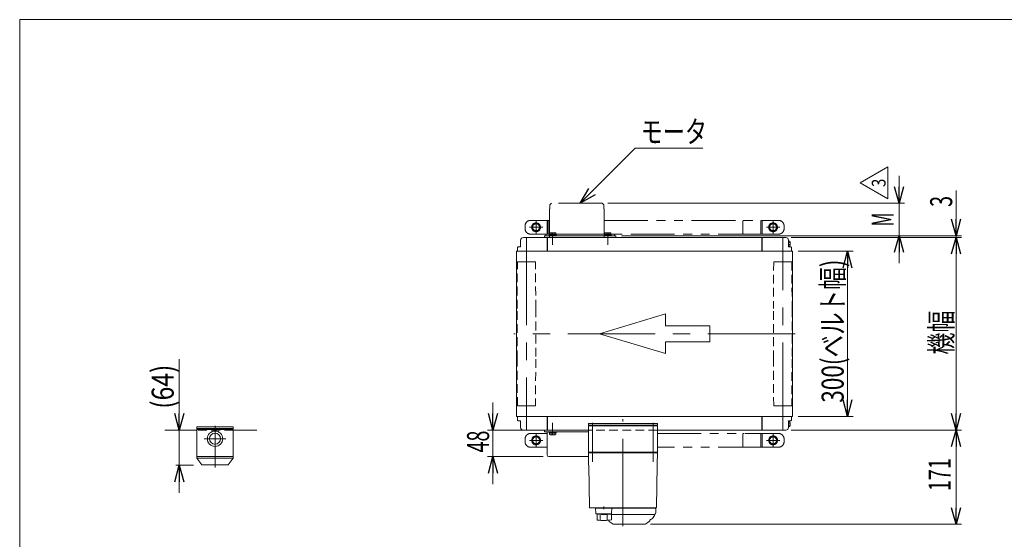
# Model space of a CAD drawing. Units: millimetres. Extents: x -1970 to 1970, y -1352 to 1351.
# Drawn here: x -1970 to -183, y 408 to 1351 of the extents above; entities that cross this region are included whole.
import ezdxf
from ezdxf.enums import TextEntityAlignment as Align

# ---------------------------------------------------------------- set-up
doc = ezdxf.new("R2010")
doc.units = ezdxf.units.MM
doc.header["$LTSCALE"] = 2.5
for name, pattern in [('CENTERX2', [101.6, 63.5, -12.7, 12.7, -12.7]), ('DASHED2', [9.525, 6.35, -3.175]), ('PHANTOM', [63.5, 31.75, -6.35, 6.35, -6.35, 6.35, -6.35])]:
    doc.linetypes.add(name, pattern=pattern)
for name, color, linetype in [('12', 7, 'Continuous'), ('2', 7, 'Continuous'), ('L-3', 7, 'Continuous'), ('ZUWAKU', 7, 'Continuous')]:
    doc.layers.add(name, color=color, linetype=linetype)
doc.styles.add('dcStyle0', font='ＭＳ Ｐゴシック')
doc.styles.add('dcStyle1', font='txt.shx', dxfattribs={"width": 1.2, "bigfont": 'bigfont'})
doc.dimstyles.new('dc_Rotated', dxfattribs={"dimtxt": 40, "dimasz": 30.000019, "dimexe": 10, "dimexo": 10, "dimgap": 10, "dimtad": 3, "dimdsep": 46, "dimtxsty": 'dcStyle0', "dimblk1": 'OPEN30', "dimblk2": 'OPEN30', "dimsah": 1, "dimcen": 0.09, "dimclrd": 2, "dimclre": 2, "dimclrt": 2, "dimadec": 0, "dimazin": 2, "dimtfac": 1, "dimtdec": 4, "dimtmove": 0, "dimatfit": 3, "dimfxl": 1, "dimarcsym": 1})
doc.dimstyles.new('dc_Rotated_F3', dxfattribs={"dimtxt": 40, "dimasz": 30.000019, "dimexe": 6, "dimexo": 10, "dimgap": 10, "dimtad": 3, "dimdsep": 46, "dimtxsty": 'dcStyle0', "dimblk1": 'OPEN30', "dimblk2": 'OPEN30', "dimsah": 1, "dimcen": 0.09, "dimse2": 1, "dimclrd": 2, "dimclre": 2, "dimclrt": 4, "dimadec": 0, "dimazin": 2, "dimtfac": 1, "dimtdec": 4, "dimtmove": 0, "dimatfit": 3, "dimfxl": 1, "dimarcsym": 1})

# ---------------------------------------------------------------- blocks, each defined once
blk = doc.blocks.new('_Open30')
at = {"color": 0, "linetype": 'ByBlock', "lineweight": -2}
for p, q in [((-1, 0.267949), (0, 0)), ((0, 0), (-1, -0.267949)), ((0, 0), (-1, 0))]:
    blk.add_line(p, q, dxfattribs=at)
blk = doc.blocks.new('*D10')
at = {"color": 2, "linetype": 'Continuous', "lineweight": 13}
for p, q in [((-1111.3, 655.8), (-1111.3, 605.8)), ((-1028, 605.8), (-1121.3, 605.8)), ((-1111.3, 557.8), (-1111.3, 605.8)), ((-1020, 557.8), (-1121.3, 557.8)), ((-1111.3, 507.8), (-1111.3, 557.8))]:
    blk.add_line(p, q, dxfattribs=at)
at = {"color": 2, "xscale": 30.00002807615286, "yscale": 29.99989368223643}
for p, rotation in [((-1111.3, 605.8), 270), ((-1111.3, 557.8), 90)]:
    blk.add_blockref('_Open30', p, dxfattribs=dict(at, rotation=rotation))
at = {"color": 2, "style": 'dcStyle0', "width": 0.6875}
blk.add_text('48', height=40, rotation=90, dxfattribs=at).set_placement((-1118.3, 565.1), (-1118.3, 605.1), align=Align.FIT)
blk = doc.blocks.new('*D11')
at = {"color": 2, "linetype": 'Continuous', "lineweight": 13}
for p, q in [((-557.7, 930.8), (-458, 930.8)), ((-468, 630.8), (-468, 930.8)), ((-557.7, 630.8), (-458, 630.8))]:
    blk.add_line(p, q, dxfattribs=at)
at = {"color": 2, "xscale": 30.00002807615286, "yscale": 29.99989368223643}
for p, rotation in [((-468, 930.8), 90), ((-468, 630.8), 270)]:
    blk.add_blockref('_Open30', p, dxfattribs=dict(at, rotation=rotation))
at = {"color": 2, "style": 'dcStyle0', "width": 0.783594}
blk.add_text('300(ベルト幅)', height=40, rotation=90, dxfattribs=at).set_placement((-475, 655.6), (-475, 915.6), align=Align.FIT)
blk = doc.blocks.new('*D12')
at = {"color": 2, "linetype": 'Continuous', "lineweight": 13}
for p, q in [((-570, 955.8), (-261, 955.8)), ((-271, 605.8), (-271, 955.8)), ((-570, 605.8), (-261, 605.8))]:
    blk.add_line(p, q, dxfattribs=at)
at = {"color": 2, "xscale": 30.00002807615286, "yscale": 29.99989368223643}
for p, rotation in [((-271, 955.8), 90), ((-271, 605.8), 270)]:
    blk.add_blockref('_Open30', p, dxfattribs=dict(at, rotation=rotation))
at = {"color": 2, "style": 'dcStyle0', "width": 0.6875}
blk.add_text('機幅', height=40, rotation=90, dxfattribs=at).set_placement((-278, 743), (-278, 823), align=Align.FIT)
blk = doc.blocks.new('*D14')
at = {"color": 2, "linetype": 'Continuous', "lineweight": 13}
for p, q in [((-271, 1041.2), (-271, 958.8)), ((-878, 958.8), (-261, 958.8)), ((-570, 955.8), (-261, 955.8)), ((-271, 955.8), (-271, 958.8)), ((-271, 905.8), (-271, 955.8))]:
    blk.add_line(p, q, dxfattribs=at)
at = {"color": 2, "xscale": 30.00002807615286, "yscale": 29.99989368223643}
for p, rotation in [((-271, 958.8), 270), ((-271, 955.8), 90)]:
    blk.add_blockref('_Open30', p, dxfattribs=dict(at, rotation=rotation))
at = {"color": 2, "style": 'dcStyle0', "width": 0.6875}
blk.add_text('3', height=40, rotation=90, dxfattribs=at).set_placement((-278, 1011.2), (-278, 1031.2), align=Align.FIT)
blk = doc.blocks.new('DC_GROUP_W_FSD_S_020_3_3')
at = {"color": 2, "linetype": 'Continuous', "lineweight": 13}
for p, q in [((-853, 1117.8), (-953, 1017.8)), ((-730.7, 1117.8), (-853, 1117.8))]:
    blk.add_line(p, q, dxfattribs=at)
at = {"color": 2, "xscale": 30.00002807615286, "yscale": 29.99989368223643, "rotation": 225}
blk.add_blockref('_Open30', (-953, 1017.8), dxfattribs=at)
blk = doc.blocks.new('DC_GROUP_W_FSD_S_020_3_12')
at = {"color": 2, "linetype": 'Continuous', "lineweight": 13}
for p, q in [((-445.1, 1054.9), (-395.1, 1083.8)), ((-395.1, 1083.8), (-395.1, 1026.1)), ((-395.1, 1026.1), (-445.1, 1054.9))]:
    blk.add_line(p, q, dxfattribs=at)
at = {"color": 2, "style": 'dcStyle1', "width": 0.741176}
blk.add_text('3', height=25, rotation=90, dxfattribs=at).set_placement((-398.9, 1047.4), (-398.9, 1062.4), align=Align.FIT)
blk = doc.blocks.new('DC_GROUP_W_FSD_S_020_3_11')
at = {"linetype": 'Continuous'}
blk.add_blockref('DC_GROUP_W_FSD_S_020_3_12', (0, 0), dxfattribs=at)
blk = doc.blocks.new('*D43')
at = {"color": 2, "linetype": 'Continuous', "lineweight": 13}
for p, q in [((-570, 605.8), (-261, 605.8)), ((-271, 434.8), (-271, 605.8)), ((-825.4, 434.8), (-261, 434.8))]:
    blk.add_line(p, q, dxfattribs=at)
at = {"color": 2, "xscale": 30.00002807615286, "yscale": 29.99989368223643}
for p, rotation in [((-271, 605.8), 90), ((-271, 434.8), 270)]:
    blk.add_blockref('_Open30', p, dxfattribs=dict(at, rotation=rotation))
at = {"color": 2, "style": 'dcStyle0', "width": 0.6875}
blk.add_text('171', height=40, rotation=90, dxfattribs=at).set_placement((-281, 494.9), (-281, 554.9), align=Align.FIT)
blk = doc.blocks.new('*D46')
at = {"color": 2, "linetype": 'Continuous', "lineweight": 13}
for p, q in [((-1680.5, 734.7), (-1680.5, 605.8)), ((-1680.5, 542.2), (-1680.5, 605.8)), ((-1654.6, 542.2), (-1686.5, 542.2)), ((-1680.5, 492.2), (-1680.5, 542.2))]:
    blk.add_line(p, q, dxfattribs=at)
at = {"color": 2, "xscale": 30.00002807615286, "yscale": 29.99989368223643}
for p, rotation in [((-1680.5, 605.8), 270), ((-1680.5, 542.2), 90)]:
    blk.add_blockref('_Open30', p, dxfattribs=dict(at, rotation=rotation))
at = {"color": 4, "style": 'dcStyle0', "width": 0.85438}
blk.add_text('(64)', height=40, rotation=90, dxfattribs=at).set_placement((-1690.5, 644.7), (-1690.5, 724.7), align=Align.FIT)
blk = doc.blocks.new('*D47')
at = {"color": 2, "linetype": 'Continuous', "lineweight": 13}
for p, q in [((-374.4, 1067.8), (-374.4, 1017.8)), ((-903, 1017.8), (-364.4, 1017.8)), ((-374.4, 958.8), (-374.4, 1017.8)), ((-878, 958.8), (-364.4, 958.8)), ((-374.4, 908.8), (-374.4, 958.8))]:
    blk.add_line(p, q, dxfattribs=at)
at = {"color": 2, "xscale": 30.00002807615286, "yscale": 29.99989368223643}
for p, rotation in [((-374.4, 1017.8), 270), ((-374.4, 958.8), 90)]:
    blk.add_blockref('_Open30', p, dxfattribs=dict(at, rotation=rotation))
at = {"color": 2, "style": 'dcStyle0', "width": 0.579023}
blk.add_text('M', height=40, rotation=90, dxfattribs=at).set_placement((-384.4, 975.8), (-384.4, 1000.8), align=Align.FIT)
blk = doc.blocks.new('DC_GROUP_W_FSD_S_020_3_4')
at = {"layer": 'ZUWAKU', "color": 7, "linetype": 'Continuous', "lineweight": 13}
for p, q in [((1970, 1351.3), (-1970, 1351.3)), ((-1970, 1351.3), (-1970, -1328.7))]:
    blk.add_line(p, q, dxfattribs=at)
blk = doc.blocks.new('DC_GROUP_W_FSD_S_020_3_10')
at = {"layer": 'L-3', "color": 7, "linetype": 'Continuous', "lineweight": 13}
for p, q in [((-938, 614.8), (-938, 617.8)), ((-938, 617.8), (-813, 617.8)), ((-813, 614.8), (-938, 614.8)), ((-813, 617.8), (-813, 614.8))]:
    blk.add_line(p, q, dxfattribs=at)
blk = doc.blocks.new('DC_GROUP_W_FSD_S_020_3_9')
at = {"layer": 'L-3', "color": 3, "linetype": 'CENTERX2', "lineweight": 13}
for p, q in [((-875.5, 431.3), (-875.5, 625.6)), ((-930.5, 618.8), (-930.5, 548.3)), ((-820.5, 548.3), (-820.5, 618.8))]:
    blk.add_line(p, q, dxfattribs=at)
at = {"layer": 'L-3', "color": 7, "linetype": 'Continuous', "lineweight": 18}
for p, q in [((-938, 613.8), (-932, 613.8)), ((-938, 565.8), (-938, 613.8)), ((-936.5, 614.8), (-928.3, 614.8)), ((-936.5, 613.8), (-936.5, 614.8)), ((-819, 613.8), (-932, 613.8)), ((-928.3, 614.8), (-925.2, 614.8)), ((-928.3, 613.8), (-928.3, 614.8)), ((-925.2, 614.8), (-924.7, 614.8)), ((-925.2, 614.8), (-925.2, 613.8)), ((-924.7, 614.8), (-924.5, 614.8)), ((-924.7, 613.8), (-924.7, 614.8)), ((-924.5, 613.8), (-924.5, 614.8)), ((-826.5, 614.8), (-826.4, 614.8)), ((-826.5, 613.8), (-826.5, 614.8)), ((-826.4, 614.8), (-825.8, 614.8)), ((-826.4, 613.8), (-826.4, 614.8)), ((-825.8, 614.8), (-822.7, 614.8)), ((-825.8, 614.8), (-825.8, 613.8)), ((-822.7, 614.8), (-814.5, 614.8)), ((-822.7, 613.8), (-822.7, 614.8)), ((-819, 613.8), (-813, 613.8)), ((-814.5, 613.8), (-814.5, 614.8)), ((-813, 565.8), (-813, 613.8)), ((-937, 564.8), (-938, 565.8)), ((-938, 565.8), (-932, 565.8)), ((-938, 564.8), (-937.7, 543.2)), ((-938, 564.8), (-932, 564.8)), ((-932, 564.8), (-932, 565.8)), ((-819, 565.8), (-932, 565.8)), ((-932, 564.8), (-819, 564.8)), ((-819, 564.8), (-819, 565.8)), ((-819, 565.8), (-813, 565.8)), ((-819, 564.8), (-813, 564.8)), ((-814, 564.8), (-813, 565.8)), ((-813.4, 543.2), (-813, 564.8)), ((-937.6, 542), (-936.3, 465.7)), ((-814.8, 465.7), (-813.4, 542)), ((-935.3, 464.8), (-929.5, 464.8)), ((-929.5, 464.8), (-924, 464.8)), ((-910.3, 467), (-910.3, 462)), ((-897.8, 464.8), (-903.2, 464.8)), ((-897.8, 464.8), (-891.2, 464.8)), ((-891.2, 464.8), (-836.8, 464.8)), ((-836.8, 464.8), (-830.2, 464.8)), ((-830.2, 464.8), (-830.2, 464.8)), ((-824.8, 464.8), (-830.2, 464.8)), ((-827.1, 464.8), (-821.5, 464.8)), ((-824.8, 464.3), (-824.8, 464.8)), ((-821.5, 464.8), (-815.8, 464.8)), ((-907.8, 464.3), (-912.8, 464.3)), ((-912, 464.3), (-816, 464.3)), ((-819.5, 452.8), (-896.3, 452.8)), ((-896.3, 452.3), (-823.5, 452.3)), ((-823.5, 452.3), (-823.3, 452.3)), ((-823, 452.6), (-823, 452.8)), ((-818.1, 450.6), (-821.9, 445.5)), ((-816, 456.3), (-816, 464.3)), ((-900.3, 439.8), (-893.3, 434.9)), ((-835.4, 434.8), (-892.7, 434.8)), ((-834.8, 434.9), (-827.8, 439.8))]:
    blk.add_line(p, q, dxfattribs=at)
at = {"layer": 'L-3', "color": 7, "linetype": 'Continuous', "lineweight": 13}
for p, q in [((-924.3, 464.8), (-921.3, 464.8)), ((-924.3, 464.3), (-924.3, 464.8)), ((-924, 464.8), (-827.1, 464.8)), ((-921.3, 464.8), (-899.4, 464.8)), ((-899.4, 464.8), (-896.3, 464.8)), ((-896.3, 464.3), (-896.3, 464.8)), ((-925.3, 464.3), (-924.4, 454.7)), ((-924.3, 464.3), (-925.3, 464.3)), ((-896.3, 464.3), (-924.3, 464.3)), ((-923.4, 453.8), (-922.3, 453.8)), ((-922.3, 453.8), (-899, 453.8)), ((-922.3, 442.5), (-922.3, 453.8)), ((-916.6, 443), (-916.6, 451.6)), ((-904, 443), (-904, 451.7)), ((-899, 453.8), (-897.2, 453.8)), ((-899, 453.8), (-899, 453.3)), ((-899, 453.3), (-896.3, 453.3)), ((-895.3, 464.3), (-896.3, 464.3)), ((-896.3, 442.8), (-896.3, 453.3)), ((-896.2, 454.7), (-895.3, 464.3))]:
    blk.add_line(p, q, dxfattribs=at)
at = {"layer": 'L-3', "color": 7, "linetype": 'Continuous', "lineweight": 18}
for centre, radius, start, end in [((-935.3, 465.8), 1, 181, 270), ((-815.8, 465.8), 1, 270, 359), ((-823.3, 452.6), 0.3, 270, 0), ((-819.5, 456.3), 3.5, 270, 0), ((-826, 456.6), 10, 322.6085, 354.6209), ((-898.5, 442.3), 3, 180, 235), ((-892.7, 435.8), 1, 235, 270), ((-835.4, 435.8), 1, 270, 305), ((-829.5, 442.3), 3, 305, 0), ((-825.5, 442.3), 1, 98.4565, 180), ((-826.5, 449.1), 5.8, 278.4565, 322.6085)]:
    blk.add_arc(centre, radius, start, end, dxfattribs=at)
at = {"layer": 'L-3', "color": 7, "linetype": 'Continuous', "lineweight": 13}
for centre, radius, start, end in [((-923.4, 454.8), 1, 185.1707, 270), ((-910.3, 552.7), 100, 264.2347, 276.474), ((-897.2, 454.8), 1, 270, 354.83), ((-910.3, 541.8), 100, 263.1087, 278.049)]:
    blk.add_arc(centre, radius, start, end, dxfattribs=at)
at = {"layer": 'L-3', "color": 7, "linetype": 'Continuous', "lineweight": 18}
for points, knots in [([(-937.7, 543.2), (-937.7, 543.2), (-937.7, 543.2), (-937.7, 543.2), (-937.7, 543.2), (-937.7, 543.1), (-937.7, 543.1), (-937.7, 543), (-937.7, 543), (-937.7, 543), (-937.7, 543), (-937.7, 543)], [0, 0, 0, 0, 0.0009211, 0.0018525, 0.0027941, 0.044155, 0.10527, 0.1833216, 0.1852741, 0.1872371, 0.1892107, 0.1892107, 0.1892107, 0.1892107]), ([(-937.7, 543.2), (-937.7, 543.2), (-937.7, 543.2), (-937.7, 543.2), (-937.7, 543.2), (-937.7, 543.2), (-937.7, 543.2), (-937.7, 543.2), (-937.7, 543.2)], [0, 0, 0, 0, 0.00030024, 0.00303866, 0.00896972, 0.02675573, 0.03903377, 0.05410554, 0.05410554, 0.05410554, 0.05410554]), ([(-937.7, 543), (-937.7, 543), (-937.7, 542.9), (-937.7, 542.8), (-937.7, 542.7), (-937.7, 542.7)], [0, 0, 0, 0, 0.0792271, 0.1764533, 0.2850855, 0.2850855, 0.2850855, 0.2850855]), ([(-937.7, 542.7), (-937.7, 542.7), (-937.7, 542.6), (-937.7, 542.5), (-937.7, 542.4), (-937.7, 542.4), (-937.7, 542.4), (-937.7, 542.4), (-937.7, 542.4)], [0, 0, 0, 0, 0.1059087, 0.2241558, 0.346832, 0.3485596, 0.3502881, 0.3520175, 0.3520175, 0.3520175, 0.3520175]), ([(-937.7, 542.4), (-937.7, 542.3), (-937.6, 542.2), (-937.6, 542.1), (-937.6, 542), (-937.6, 542)], [0, 0, 0, 0, 0.1253706, 0.2587878, 0.3910246, 0.3910246, 0.3910246, 0.3910246]), ([(-813.4, 543), (-813.4, 543), (-813.4, 543), (-813.4, 543), (-813.4, 543), (-813.4, 543.1), (-813.4, 543.1), (-813.4, 543.2), (-813.4, 543.2), (-813.4, 543.2), (-813.4, 543.2), (-813.4, 543.2)], [0, 0, 0, 0, 0.0019396, 0.0038691, 0.0057883, 0.08384, 0.1449552, 0.186316, 0.1872051, 0.1880849, 0.1889557, 0.1889557, 0.1889557, 0.1889557]), ([(-813.4, 543.2), (-813.4, 543.2), (-813.4, 543.2), (-813.4, 543.2), (-813.4, 543.2), (-813.4, 543.2), (-813.4, 543.2), (-813.4, 543.2), (-813.4, 543.2)], [0, 0, 0, 0, 0.0204405, 0.03583129, 0.04923699, 0.05233386, 0.05391176, 0.05410554, 0.05410554, 0.05410554, 0.05410554]), ([(-813.4, 543.2), (-813.4, 543.2), (-813.4, 543.2), (-813.4, 543.2), (-813.4, 543.2), (-813.4, 543.2), (-813.4, 543.2), (-813.4, 543.2), (-813.4, 543.2)], [0, 0, 0, 0, 0.02050562, 0.03594692, 0.04948587, 0.05262464, 0.05429829, 0.05451484, 0.05451484, 0.05451484, 0.05451484]), ([(-813.4, 542.7), (-813.4, 542.7), (-813.4, 542.8), (-813.4, 542.9), (-813.4, 543), (-813.4, 543)], [0, 0, 0, 0, 0.1087665, 0.206108, 0.2854046, 0.2854046, 0.2854046, 0.2854046]), ([(-813.4, 542.4), (-813.4, 542.4), (-813.4, 542.4), (-813.4, 542.4), (-813.4, 542.4), (-813.4, 542.5), (-813.4, 542.6), (-813.4, 542.7), (-813.4, 542.7)], [0, 0, 0, 0, 0.0018218, 0.0036427, 0.0054626, 0.1280544, 0.2462233, 0.3520761, 0.3520761, 0.3520761, 0.3520761]), ([(-813.4, 542), (-813.4, 542), (-813.4, 542.1), (-813.4, 542.2), (-813.4, 542.3), (-813.4, 542.4)], [0, 0, 0, 0, 0.1321405, 0.265459, 0.3907477, 0.3907477, 0.3907477, 0.3907477])]:
    blk.add_open_spline(points, degree=3, knots=knots, dxfattribs=at)
at = {"layer": 'L-3', "linetype": 'Continuous'}
blk.add_blockref('DC_GROUP_W_FSD_S_020_3_10', (0, 0), dxfattribs=at)

msp = doc.modelspace()

# ---------------------------------------------------------------- linework, layer by layer
at = {"color": 140, "linetype": 'PHANTOM', "lineweight": 13}
for p, q in [((-1008.5416, 1007.7575), (-1008.5416, 955.7575)), ((-1008.5416, 1007.7575), (-1008.0416, 1007.7575)), ((-1008.0416, 1014.7575), (-1005.0416, 1017.7575)), ((-1008.0416, 1007.7575), (-1008.0416, 1014.7575)), ((-913.0416, 1017.7575), (-1005.0416, 1017.7575)), ((-910.0416, 1014.7575), (-913.0416, 1017.7575)), ((-910.0416, 1007.7575), (-910.0416, 1014.7575)), ((-910.0416, 1007.7575), (-909.5416, 1007.7575)), ((-909.5416, 1007.7575), (-909.5416, 955.7575)), ((-1008.5416, 986.7575), (-1043.0416, 986.7575)), ((-1033.0447, 986.2575), (-1033.0447, 962.2575)), ((-1013.0447, 986.7575), (-1013.0447, 961.7575)), ((-1011.0447, 986.7575), (-1011.0447, 961.7575)), ((-909.5416, 986.7575), (-623.0411, 986.7575)), ((-658.0411, 984.7575), (-658.0411, 963.7575)), ((-625.0411, 961.7575), (-625.0411, 986.7575)), ((-623.0411, 961.7575), (-623.0411, 986.7575)), ((-593.0411, 986.7575), (-623.0411, 986.7575)), ((-603.0411, 962.2575), (-603.0411, 986.2575)), ((-1053.0416, 976.7575), (-1053.0416, 971.7575)), ((-1045.0447, 974.2575), (-1021.0447, 974.2575)), ((-615.0411, 974.2575), (-591.0411, 974.2575)), ((-583.0411, 976.7575), (-583.0411, 971.7575)), ((-1043.0416, 961.7575), (-1015.5416, 961.7575)), ((-623.0411, 961.7575), (-890.5416, 961.7575)), ((-593.0411, 961.7575), (-623.0411, 961.7575)), ((-1053.0416, 589.7575), (-1053.0416, 584.7575)), ((-1013.0416, 599.7575), (-1043.0416, 599.7575)), ((-1033.0447, 599.2575), (-1033.0447, 575.2575)), ((-813.0411, 599.7575), (-623.0411, 599.7575)), ((-658.0411, 597.7575), (-658.0411, 576.7575)), ((-625.0411, 574.7575), (-625.0411, 599.7575)), ((-623.0411, 574.7575), (-623.0411, 599.7575)), ((-593.0411, 599.7575), (-623.0411, 599.7575)), ((-603.0411, 575.2575), (-603.0411, 599.2575)), ((-583.0411, 589.7575), (-583.0411, 584.7575)), ((-1021.0447, 587.2575), (-1045.0447, 587.2575)), ((-1043.0416, 574.7575), (-1013.0416, 574.7575)), ((-623.0411, 574.7575), (-813.0411, 574.7575)), ((-593.0411, 574.7575), (-623.0411, 574.7575)), ((-591.0411, 587.2575), (-615.0411, 587.2575))]:
    msp.add_line(p, q, dxfattribs=at)
at = {"color": 7, "linetype": 'Continuous', "lineweight": 13}
for p, q in [((-1061.0421, 950.7575), (-1061.0421, 938.7575)), ((-1028.0497, 955.7575), (-1056.0421, 955.7575)), ((-1013.0421, 955.7575), (-1028.0497, 955.7575)), ((-1015.0416, 958.7575), (-1018.0416, 958.7575)), ((-1018.0416, 958.7575), (-1018.0416, 955.7575)), ((-890.5416, 961.7575), (-1015.5416, 961.7575)), ((-1015.5416, 961.7575), (-1015.5416, 958.7575)), ((-1015.5416, 958.7575), (-890.5416, 958.7575)), ((-1015.0416, 958.7575), (-891.0416, 958.7575)), ((-1013.0421, 930.7575), (-1013.0421, 955.7575)), ((-1012.5411, 930.7575), (-1012.5411, 955.7575)), ((-623.5411, 955.7575), (-1012.5326, 955.7575)), ((-1009.2916, 958.7575), (-1009.2916, 960.3575)), ((-1009.2916, 960.3575), (-996.7916, 960.3575)), ((-996.7916, 958.7575), (-1009.2916, 958.7575)), ((-1008.8151, 960.3575), (-1008.8151, 963.9109)), ((-997.2681, 960.3575), (-1008.8151, 960.3575)), ((-1007.3718, 964.3575), (-998.7115, 964.3575)), ((-1005.9284, 960.3575), (-1005.9284, 963.9109)), ((-1000.1549, 960.3575), (-1000.1549, 963.9109)), ((-997.2681, 963.9109), (-997.2681, 960.3575)), ((-996.7916, 960.3575), (-996.7916, 958.7575)), ((-909.2916, 958.7575), (-909.2916, 960.3575)), ((-909.2916, 960.3575), (-896.7916, 960.3575)), ((-896.7916, 958.7575), (-909.2916, 958.7575)), ((-908.8151, 960.3575), (-908.8151, 963.9109)), ((-897.2681, 960.3575), (-908.8151, 960.3575)), ((-907.3718, 964.3575), (-898.7115, 964.3575)), ((-905.9284, 963.9109), (-905.9284, 960.3575)), ((-900.1549, 963.9109), (-900.1549, 960.3575)), ((-897.2681, 963.9109), (-897.2681, 960.3575)), ((-896.7916, 960.3575), (-896.7916, 958.7575)), ((-888.0416, 958.7575), (-891.0416, 958.7575)), ((-890.5416, 958.7575), (-890.5416, 961.7575)), ((-888.0416, 955.7575), (-888.0416, 958.7575)), ((-623.5411, 955.7575), (-623.5411, 930.7575)), ((-623.0487, 955.7575), (-623.5411, 955.7575)), ((-608.0336, 955.7575), (-623.0411, 955.7575)), ((-623.0411, 955.7575), (-623.0411, 930.7575)), ((-580.0411, 955.7575), (-608.0336, 955.7575)), ((-575.0411, 938.7575), (-575.0411, 950.7575)), ((-575.0411, 948.799), (-572.5538, 948.799)), ((-575.0411, 940.7161), (-575.0411, 948.799)), ((-572.2411, 947.7886), (-572.2411, 941.7264)), ((-567.7411, 930.7575), (-1068.3421, 930.7575)), ((-1068.3421, 930.7575), (-1068.3421, 630.7575)), ((-1065.5421, 938.7575), (-1066.5421, 937.7575)), ((-1066.5421, 937.7575), (-1066.5421, 930.7575)), ((-1061.0421, 938.7575), (-1065.5421, 938.7575)), ((-572.5538, 946.7782), (-575.0411, 946.7782)), ((-572.5538, 942.7368), (-575.0411, 942.7368)), ((-572.5538, 940.7161), (-575.0411, 940.7161)), ((-570.5411, 938.7575), (-575.0411, 938.7575)), ((-569.5411, 937.7575), (-570.5411, 938.7575)), ((-569.5411, 930.7575), (-569.5411, 937.7575)), ((-567.7411, 630.7575), (-567.7411, 930.7575)), ((-1068.3421, 630.7575), (-567.7411, 630.7575)), ((-1066.5421, 630.7575), (-1066.5421, 623.7575)), ((-1013.0421, 605.7575), (-1013.0421, 630.7575)), ((-1012.5411, 605.7575), (-1012.5411, 630.7575)), ((-623.5411, 630.7575), (-623.5411, 605.7575)), ((-623.0411, 630.7575), (-623.0411, 605.7575)), ((-569.5411, 623.7575), (-569.5411, 630.7575)), ((-1648.5991, 608.7575), (-1648.5991, 611.7575)), ((-1648.5991, 611.7575), (-1582.5991, 611.7575)), ((-1648.5991, 608.7575), (-1582.5991, 608.7575)), ((-1648.5991, 608.7575), (-1648.5991, 606.7575)), ((-1582.5991, 611.7575), (-1582.5991, 608.7575)), ((-1582.5991, 608.7575), (-1582.5991, 606.7575)), ((-1066.5421, 623.7575), (-1065.5421, 622.7575)), ((-1065.5421, 622.7575), (-1061.0421, 622.7575)), ((-1061.0421, 622.7575), (-1061.0421, 610.7575)), ((-575.0411, 622.7575), (-570.5411, 622.7575)), ((-575.0411, 610.7575), (-575.0411, 622.7575)), ((-575.0411, 620.799), (-572.5538, 620.799)), ((-575.0411, 612.7161), (-575.0411, 620.799)), ((-575.0411, 618.7782), (-572.5538, 618.7782)), ((-575.0411, 614.7368), (-572.5538, 614.7368)), ((-572.5538, 612.7161), (-575.0411, 612.7161)), ((-572.2411, 619.7886), (-572.2411, 613.7264)), ((-570.5411, 622.7575), (-569.5411, 623.7575)), ((-1648.5991, 605.7575), (-1706.8447, 605.7575)), ((-1056.0421, 605.7575), (-1028.0497, 605.7575)), ((-1028.0497, 605.7575), (-1013.0421, 605.7575)), ((-1028.0411, 605.7575), (-938.0411, 605.7575)), ((-1018.0416, 605.7575), (-1018.0416, 602.7575)), ((-1018.0416, 602.7575), (-1013.0416, 602.7575)), ((-1013.0416, 560.7575), (-1013.0416, 602.7575)), ((-1013.0416, 602.7575), (-938.0411, 602.7575)), ((-1009.2916, 601.1575), (-1009.2916, 602.7575)), ((-1009.2916, 602.7575), (-996.7916, 602.7575)), ((-996.7916, 601.1575), (-1009.2916, 601.1575)), ((-1008.8151, 597.6041), (-1008.8151, 601.1575)), ((-1008.8151, 601.1575), (-997.2681, 601.1575)), ((-998.7115, 597.1575), (-1007.3718, 597.1575)), ((-1005.9284, 597.6041), (-1005.9284, 601.1575)), ((-1000.1549, 597.6041), (-1000.1549, 601.1575)), ((-997.2681, 601.1575), (-997.2681, 597.6041)), ((-996.7916, 602.7575), (-996.7916, 601.1575)), ((-813.0411, 605.7575), (-623.5411, 605.7575)), ((-623.5411, 605.7575), (-623.0487, 605.7575)), ((-623.0411, 605.7575), (-608.0336, 605.7575)), ((-608.0336, 605.7575), (-580.0411, 605.7575)), ((-937.919, 557.7575), (-1010.0416, 557.7575))]:
    msp.add_line(p, q, dxfattribs=at)
at = {"color": 3, "linetype": 'CENTERX2', "lineweight": 13}
for p, q in [((-1050.5421, 955.2575), (-1050.5421, 606.2575)), ((-1003.0416, 942.3575), (-1003.0416, 964.3575)), ((-903.0416, 964.3575), (-903.0416, 942.3575)), ((-585.5411, 606.2575), (-585.5411, 955.2575)), ((-562.7411, 780.7575), (-1073.3421, 780.7575)), ((-1003.0416, 597.1575), (-1003.0416, 619.1575))]:
    msp.add_line(p, q, dxfattribs=at)
at = {"color": 4, "linetype": 'DASHED2', "lineweight": 13}
for p, q in [((-1067.5421, 826.7575), (-1066.9421, 911.7575)), ((-1066.9421, 911.7575), (-1055.5421, 911.7575)), ((-1055.5421, 911.7575), (-1045.5421, 911.7575)), ((-1045.5421, 911.7575), (-1034.1421, 911.7575)), ((-1033.5421, 826.7575), (-1034.1421, 911.7575)), ((-601.9411, 911.7575), (-602.5411, 826.7575)), ((-601.9411, 911.7575), (-590.5411, 911.7575)), ((-590.5411, 911.7575), (-580.5411, 911.7575)), ((-580.5411, 911.7575), (-569.1411, 911.7575)), ((-569.1411, 911.7575), (-568.5411, 826.7575)), ((-1067.5421, 734.7575), (-1067.5421, 826.7575)), ((-1033.5421, 826.7575), (-1033.5421, 734.7575)), ((-602.5411, 734.7575), (-602.5411, 826.7575)), ((-568.5411, 826.7575), (-568.5411, 734.7575)), ((-1066.9421, 649.7575), (-1067.5421, 734.7575)), ((-1033.5421, 734.7575), (-1034.1421, 649.7575)), ((-601.9411, 649.7575), (-602.5411, 734.7575)), ((-568.5411, 734.7575), (-569.1411, 649.7575)), ((-1055.5421, 649.7575), (-1066.9421, 649.7575)), ((-1045.5421, 649.7575), (-1055.5421, 649.7575)), ((-1034.1421, 649.7575), (-1045.5421, 649.7575)), ((-590.5411, 649.7575), (-601.9411, 649.7575)), ((-580.5411, 649.7575), (-590.5411, 649.7575)), ((-569.1411, 649.7575), (-580.5411, 649.7575)), ((-1582.5991, 605.7575), (-1648.5991, 605.7575)), ((-813.0411, 605.7575), (-938.0411, 605.7575))]:
    msp.add_line(p, q, dxfattribs=at)
at = {"color": 4, "linetype": 'Continuous', "lineweight": 13}
for p, q in [((-918.0411, 780.7575), (-798.0411, 816.7575)), ((-798.0411, 816.7575), (-798.0411, 795.1575)), ((-798.0411, 795.1575), (-718.0411, 795.1575)), ((-718.0411, 795.1575), (-718.0411, 766.3575)), ((-798.0411, 744.7575), (-918.0411, 780.7575)), ((-718.0411, 766.3575), (-798.0411, 766.3575)), ((-798.0411, 766.3575), (-798.0411, 744.7575))]:
    msp.add_line(p, q, dxfattribs=at)
at = {"color": 140, "linetype": 'PHANTOM', "lineweight": 13}
for centre, radius in [((-1033.0447, 974.2575), 8), ((-1033.0447, 974.2575), 6.4), ((-603.0411, 974.2575), 8), ((-603.0411, 974.2575), 6.4), ((-1033.0447, 587.2575), 8), ((-1033.0447, 587.2575), 6.4), ((-603.0411, 587.2575), 8), ((-603.0411, 587.2575), 6.4)]:
    msp.add_circle(centre, radius, dxfattribs=at)
for centre, radius, start, end in [((-1043.0416, 976.7575), 10, 90, 180), ((-656.0411, 984.7575), 2, 90, 180), ((-593.0411, 976.7575), 10, 0, 90), ((-1043.0416, 971.7575), 10, 180, 270), ((-593.0411, 971.7575), 10, 270, 0), ((-656.0411, 963.7575), 2, 180, 270), ((-1043.0416, 589.7575), 10, 90, 180), ((-656.0411, 597.7575), 2, 90, 180), ((-593.0411, 589.7575), 10, 0, 90), ((-1043.0416, 584.7575), 10, 180, 270), ((-656.0411, 576.7575), 2, 180, 270), ((-593.0411, 584.7575), 10, 270, 360)]:
    msp.add_arc(centre, radius, start, end, dxfattribs=at)
at = {"color": 7, "linetype": 'Continuous', "lineweight": 13}
for centre, radius, start, end in [((-1056.0421, 950.7575), 5, 90, 180), ((-1007.3718, 961.8017), 2.5558, 55.6157525, 124.3842475), ((-1003.0416, 954.8041), 9.5534, 72.4120462, 107.5879538), ((-998.7115, 961.8017), 2.5558, 55.6157525, 124.3842475), ((-907.3718, 961.8017), 2.5558, 55.6157525, 124.3842475), ((-903.0416, 954.8041), 9.5534, 72.4120462, 107.5879538), ((-898.7115, 961.8017), 2.5558, 55.6157525, 124.3842475), ((-580.0411, 950.7575), 5, 360, 90), ((-574.0302, 947.7886), 1.7891, 325.6157525, 34.3842475), ((-578.9285, 944.7575), 6.6874, 342.4120462, 17.5879538), ((-574.0302, 941.7264), 1.7891, 325.6157525, 34.3842475), ((-1056.0421, 610.7575), 5, 180, 270), ((-580.0411, 610.7575), 5, 270, 0), ((-574.0302, 619.7886), 1.7891, 325.6157525, 34.3842475), ((-578.9285, 616.7575), 6.6874, 342.4120462, 17.5879538), ((-574.0302, 613.7264), 1.7891, 325.6157525, 34.3842475), ((-1007.3718, 599.7133), 2.5558, 235.6157525, 304.3842475), ((-1003.0416, 606.7109), 9.5534, 252.4120462, 287.5879538), ((-998.7115, 599.7133), 2.5558, 235.6157525, 304.3842475), ((-1010.0416, 560.7575), 3, 180, 270)]:
    msp.add_arc(centre, radius, start, end, dxfattribs=at)
at = {"layer": '12', "color": 7, "linetype": 'Continuous', "lineweight": 13}
msp.add_line((-1582.5991, 605.7575), (-1539.5334, 605.7575), dxfattribs=at)
at = {"layer": '2', "color": 7, "linetype": 'Continuous', "lineweight": 13}
for p, q in [((-1643.5991, 608.7575), (-1643.5991, 606.7575)), ((-1587.5991, 606.7575), (-1587.5991, 608.7575)), ((-1648.5991, 606.7575), (-1648.5991, 554.6575)), ((-1648.5991, 606.7575), (-1582.5991, 606.7575)), ((-1643.5991, 606.7575), (-1587.5991, 606.7575)), ((-1582.5991, 606.7575), (-1582.5991, 557.6575)), ((-1648.5991, 557.6575), (-1582.5991, 557.6575)), ((-1648.5991, 554.6575), (-1582.5991, 554.6575)), ((-1648.5991, 554.6575), (-1639.5991, 542.6575)), ((-1582.5991, 554.6575), (-1591.5991, 542.6575)), ((-1582.5991, 557.6575), (-1582.5991, 554.6575)), ((-1591.5991, 542.6575), (-1639.5991, 542.6575))]:
    msp.add_line(p, q, dxfattribs=at)
at = {"layer": '2', "color": 140, "linetype": 'PHANTOM', "lineweight": 13}
msp.add_line((-1587.5991, 608.7575), (-1643.5991, 608.7575), dxfattribs=at)
at = {"layer": '2', "color": 3, "linetype": 'CENTERX2', "lineweight": 13}
for p, q in [((-1615.5991, 613.9173), (-1615.5991, 537.9608)), ((-1635.0991, 590.2575), (-1596.0991, 590.2575))]:
    msp.add_line(p, q, dxfattribs=at)
at = {"layer": '2', "color": 7, "linetype": 'Continuous', "lineweight": 13}
for radius in [13.9168, 10]:
    msp.add_circle((-1615.5991, 590.2575), radius, dxfattribs=at)

# ---------------------------------------------------------------- block references
at = {"linetype": 'Continuous'}
for name in ['DC_GROUP_W_FSD_S_020_3_3', 'DC_GROUP_W_FSD_S_020_3_11']:
    msp.add_blockref(name, (0, 0), dxfattribs=at)
at = {"layer": 'L-3', "linetype": 'Continuous'}
msp.add_blockref('DC_GROUP_W_FSD_S_020_3_9', (0, 0), dxfattribs=at)
at = {"layer": 'ZUWAKU', "linetype": 'Continuous'}
msp.add_blockref('DC_GROUP_W_FSD_S_020_3_4', (0, 0), dxfattribs=at)

# ---------------------------------------------------------------- texts
at = {"color": 2, "style": 'dcStyle0', "width": 0.785869}
msp.add_text('モータ', height=40, dxfattribs=at).set_placement((-843.0416, 1127.7575), (-723.0416, 1127.7575), align=Align.FIT)

# ---------------------------------------------------------------- dimensions: what is measured, and where the dimension line sits
at = {"linetype": 'Continuous', "lineweight": 13}
for base, p1, p2, text, dimstyle, override, picture, middle in [((-374.3653, 1017.7575), (-888.0416, 958.7575), (-913.0416, 1017.7575), 'M', 'dc_Rotated', {"dimtxt": 40, "dimasz": 30.000019, "dimexe": 10, "dimexo": 10, "dimgap": 10, "dimtad": 3, "dimtih": 0, "dimtoh": 0, "dimdec": 3, "dimlfac": 1, "dimzin": 8, "dimtxsty": 'dcStyle0', "dimblk1": 'Open30', "dimblk2": 'Open30', "dimsah": 1, "dimclrd": 2, "dimclre": 2, "dimclrt": 2, "dimazin": 2, "dimtofl": 1, "dimtolj": 0, "dimtzin": 8, "dimarcsym": 1}, '*D47', (-374.3653, 988.2575)), ((-270.9542, 955.7575), (-580.0411, 605.7575), (-580.0411, 955.7575), '機幅', 'dc_Rotated', {"dimtxt": 40, "dimasz": 30.000019, "dimexe": 10, "dimexo": 10, "dimgap": 7, "dimtad": 3, "dimtih": 0, "dimtoh": 0, "dimdec": 2, "dimlfac": 1, "dimzin": 8, "dimtxsty": 'dcStyle0', "dimblk1": 'Open30', "dimblk2": 'Open30', "dimsah": 1, "dimclrd": 2, "dimclre": 2, "dimclrt": 2, "dimazin": 2, "dimtofl": 1, "dimtolj": 0, "dimtzin": 8, "dimarcsym": 1}, '*D12', (-270.9542, 782.9797)), ((-468.0411, 930.7575), (-567.7411, 630.7575), (-567.7411, 930.7575), '<>(ベルト幅)', 'dc_Rotated', {"dimtxt": 40, "dimasz": 30.000019, "dimexe": 10, "dimexo": 10, "dimgap": 7, "dimtad": 3, "dimtih": 0, "dimtoh": 0, "dimdec": 2, "dimlfac": 1, "dimzin": 8, "dimtxsty": 'dcStyle0', "dimblk1": 'Open30', "dimblk2": 'Open30', "dimsah": 1, "dimclrd": 2, "dimclre": 2, "dimclrt": 2, "dimazin": 2, "dimtofl": 1, "dimtolj": 0, "dimtzin": 8, "dimarcsym": 1}, '*D11', (-468.0411, 785.5575)), ((-1680.4595, 605.7575), (-1644.5991, 542.1575), (-1680.4595, 605.7575), '(64)', 'dc_Rotated_F3', {"dimtxt": 40, "dimasz": 30.000019, "dimexe": 6, "dimexo": 10, "dimgap": 10, "dimtad": 3, "dimtih": 0, "dimtoh": 0, "dimdec": 2, "dimlfac": 1, "dimzin": 8, "dimtxsty": 'dcStyle0', "dimblk1": 'Open30', "dimblk2": 'Open30', "dimsah": 1, "dimse2": 1, "dimclrd": 2, "dimclre": 2, "dimclrt": 4, "dimazin": 2, "dimtofl": 1, "dimtolj": 0, "dimtzin": 8, "dimarcsym": 1}, '*D46', (-1680.4595, 684.7375))]:
    dim = msp.add_linear_dim(base=base, p1=p1, p2=p2, angle=90, text=text, dimstyle=dimstyle, override=override, dxfattribs=at)
    dim.commit()
    dim.dimension.update_dxf_attribs({"geometry": picture, "text_midpoint": middle, "dimtype": 160})
for base, p1, p2, override, picture, middle in [((-270.9542, 958.7575), (-580.0411, 955.7575), (-888.0416, 958.7575), {"dimtxt": 40, "dimasz": 30.000019, "dimexe": 10, "dimexo": 10, "dimgap": 7, "dimtad": 3, "dimtih": 0, "dimtoh": 0, "dimdec": 2, "dimlfac": 1, "dimzin": 8, "dimtxsty": 'dcStyle0', "dimblk1": 'Open30', "dimblk2": 'Open30', "dimsah": 1, "dimclrd": 2, "dimclre": 2, "dimclrt": 2, "dimazin": 2, "dimtofl": 1, "dimtolj": 0, "dimtzin": 8, "dimarcsym": 1}, '*D14', (-270.9542, 1021.2345)), ((-1111.3007, 605.7575), (-1010.0416, 557.7575), (-1018.0416, 605.7575), {"dimtxt": 40, "dimasz": 30.000019, "dimexe": 10, "dimexo": 10, "dimgap": 7, "dimtad": 3, "dimtih": 0, "dimtoh": 0, "dimdec": 2, "dimlfac": 1, "dimzin": 8, "dimtxsty": 'dcStyle0', "dimblk1": 'Open30', "dimblk2": 'Open30', "dimsah": 1, "dimclrd": 2, "dimclre": 2, "dimclrt": 2, "dimazin": 2, "dimtofl": 1, "dimtolj": 0, "dimtzin": 8, "dimarcsym": 1}, '*D10', (-1111.3007, 585.1104)), ((-270.9542, 605.7575), (-835.3546, 434.7575), (-580.0411, 605.7575), {"dimtxt": 40, "dimasz": 30.000019, "dimexe": 10, "dimexo": 10, "dimgap": 10, "dimtad": 3, "dimtih": 0, "dimtoh": 0, "dimdec": 2, "dimlfac": 1, "dimzin": 8, "dimtxsty": 'dcStyle0', "dimblk1": 'Open30', "dimblk2": 'Open30', "dimsah": 1, "dimclrd": 2, "dimclre": 2, "dimclrt": 2, "dimazin": 2, "dimtofl": 1, "dimtolj": 0, "dimtzin": 8, "dimarcsym": 1}, '*D43', (-270.9542, 524.918))]:
    dim = msp.add_linear_dim(base=base, p1=p1, p2=p2, angle=90, dimstyle='dc_Rotated', override=override, dxfattribs=at)
    dim.commit()
    dim.dimension.update_dxf_attribs({"geometry": picture, "text_midpoint": middle, "dimtype": 160})

doc.saveas('drawing.dxf')
